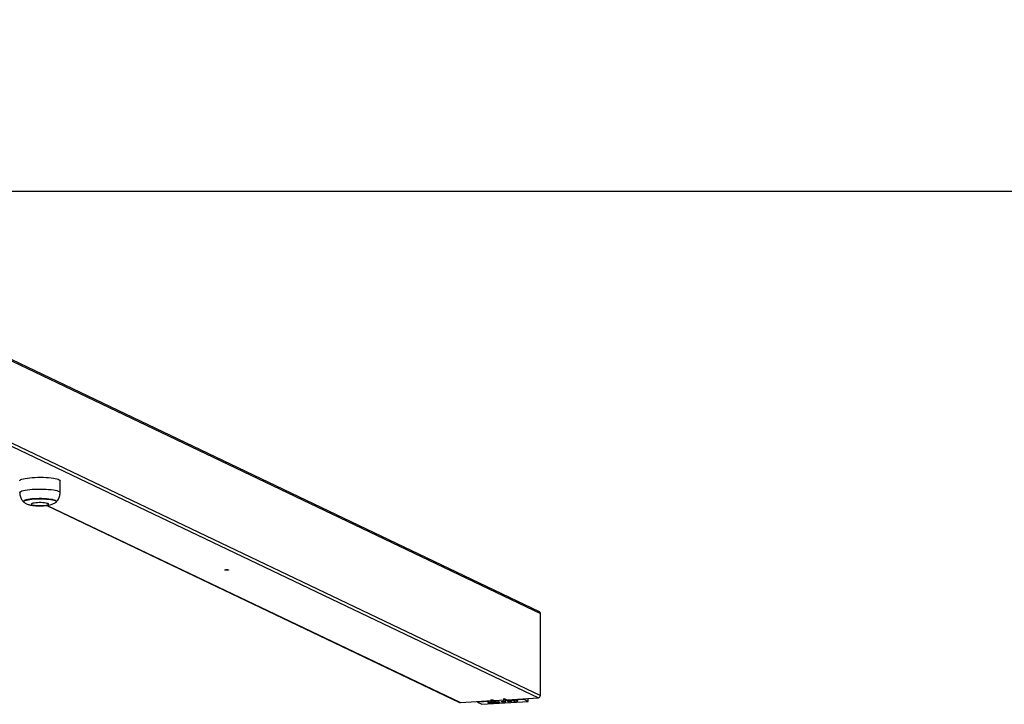
# Model space of a CAD drawing. Units: millimetres. Extents: x -4534 to 4839, y -3372 to 3230.
# Drawn here: x 793 to 1694, y 42 to 668 of the extents above; entities that cross this region are included whole.
import ezdxf

# ---------------------------------------------------------------- set-up
doc = ezdxf.new("R2010")
doc.units = ezdxf.units.MM
doc.layers.add('Opvangzone', color=7, linetype='Continuous', true_color=0x00a19a)
doc.layers.add('Toestel 2D', color=7, linetype='Continuous', lineweight=20)

# ---------------------------------------------------------------- blocks, each defined once
blk = doc.blocks.new('BG-00306-GM')
at = {"layer": 'Opvangzone', "linetype": 'Continuous', "lineweight": 25}
blk.add_line((462.17, 510.96), (3782.23, 510.96), dxfattribs=at)
at = {"layer": 'Toestel 2D', "linetype": 'Continuous', "lineweight": 25}
for p, q in [((1268.38, 126.31), (133.06, 667.97)), ((133.11, 666.75), (1269.4, 124.63)), ((131.16, 589.85), (1267.52, 47.69)), ((132.62, 592.13), (1269.4, 49.78)), ((829.63, 235.39), (829.63, 246.14)), ((796.14, 226.84), (796.38, 226.57)), ((817.43, 223.6), (1195.25, 43.35)), ((817.82, 223.66), (1196.11, 43.18)), ((1269.4, 49.78), (1269.4, 124.63)), ((1223.9, 45.66), (1223.9, 45.67)), ((1225.2, 45.04), (1223.9, 45.66)), ((1223.96, 45.68), (1225.65, 45.79)), ((1225.2, 45.04), (1225.2, 45.76)), ((1225.21, 45.03), (1225.21, 45.76)), ((1225.78, 45.78), (1227.12, 45.14)), ((1227.12, 45.14), (1236.51, 45.73)), ((1227.12, 45.14), (1228.11, 44.67)), ((1235.18, 46.37), (1235.18, 46.38)), ((1235.18, 46.37), (1236.51, 45.73)), ((1236.93, 46.5), (1235.24, 46.39)), ((1236.51, 45.73), (1236.51, 46.47)), ((1236.51, 45.73), (1237.51, 45.26)), ((1238.36, 45.87), (1237.06, 46.49)), ((1237.51, 45.26), (1237.51, 46.28)), ((1237.63, 45.25), (1253.89, 46.28)), ((1237.63, 45.25), (1237.63, 46.22)), ((1238.49, 45.86), (1267.52, 47.69)), ((1253.89, 46.28), (1253.89, 46.83)), ((1254.02, 46.27), (1254.02, 46.84)), ((1254.02, 46.27), (1258.09, 44.33)), ((1256.6, 47), (1258.09, 46.3)), ((1258.09, 44.33), (1258.09, 46.3)), ((1196.11, 43.18), (1225.14, 45.02)), ((1211.73, 44.17), (1211.73, 43.6)), ((1211.73, 43.6), (1215.8, 41.65)), ((1228.05, 44.65), (1211.79, 43.62)), ((1211.79, 43.62), (1211.79, 44.17)), ((1215.8, 41.65), (1258.09, 44.33)), ((1221.26, 43.31), (1221.26, 43.32)), ((1222.31, 42.81), (1221.26, 43.31)), ((1221.27, 43.32), (1221.66, 43.34)), ((1221.69, 43.34), (1222.75, 42.84)), ((1221.89, 43.35), (1221.89, 43.36)), ((1222.02, 43.29), (1221.89, 43.35)), ((1221.91, 43.36), (1222.07, 43.37)), ((1222.02, 43.29), (1222.02, 43.37)), ((1222.06, 43.28), (1222.06, 43.37)), ((1222.23, 43.29), (1222.06, 43.28)), ((1222.23, 43.29), (1222.23, 43.38)), ((1222.31, 42.81), (1222.31, 43.05)), ((1222.35, 42.81), (1222.35, 43.03)), ((1222.73, 42.83), (1222.35, 42.81)), ((1222.49, 43.07), (1222.36, 43.13)), ((1222.36, 43.13), (1222.36, 43.13)), ((1222.38, 43.13), (1222.54, 43.15)), ((1222.49, 43.07), (1222.49, 43.14)), ((1222.53, 43.06), (1222.53, 43.14)), ((1222.69, 43.07), (1222.53, 43.06)), ((1222.69, 43.07), (1222.69, 43.16)), ((1223.55, 42.89), (1222.69, 43.07)), ((1222.73, 42.83), (1222.73, 42.85)), ((1222.82, 43.25), (1222.82, 43.36)), ((1222.85, 43.22), (1222.85, 43.36)), ((1223.04, 43.11), (1223.04, 43.34)), ((1223.04, 43.11), (1224, 42.92)), ((1223.28, 43.18), (1223.28, 43.25)), ((1223.55, 42.89), (1223.55, 43.01)), ((1223.57, 42.88), (1223.57, 43.01)), ((1223.99, 42.91), (1223.57, 42.88)), ((1223.83, 43.31), (1223.83, 43.39)), ((1224.25, 43.1), (1223.83, 43.31)), ((1223.99, 42.91), (1223.99, 42.92)), ((1224.25, 43.34), (1224.7, 43.13)), ((1224.25, 43.1), (1224.25, 43.34)), ((1224.26, 43.5), (1224.4, 43.44)), ((1224.38, 43.43), (1224.38, 43.45)), ((1224.6, 43.45), (1224.46, 43.52)), ((1224.46, 43.52), (1224.46, 43.52)), ((1224.63, 43.45), (1224.64, 43.45)), ((1225.53, 43.17), (1225.08, 43.39)), ((1225.32, 43.1), (1225.17, 43.18)), ((1225.17, 43.18), (1225.17, 43.18)), ((1225.18, 43.06), (1225.32, 43)), ((1225.19, 43.18), (1225.53, 43.17)), ((1225.3, 42.99), (1225.3, 43.01)), ((1225.32, 43.1), (1225.32, 43.18)), ((1225.36, 43.1), (1225.36, 43.18)), ((1225.5, 43.1), (1225.36, 43.1)), ((1225.38, 43.07), (1225.38, 43.08)), ((1225.51, 43.01), (1225.38, 43.07)), ((1225.5, 43.1), (1225.5, 43.17)), ((1225.51, 43.01), (1225.51, 43.17)), ((1225.52, 43.41), (1225.95, 43.21)), ((1225.53, 43.17), (1225.53, 43.41)), ((1225.55, 43.01), (1225.55, 43.4)), ((1225.97, 43.08), (1225.97, 43.19)), ((1226.42, 43.06), (1225.97, 43.08)), ((1226.02, 43.15), (1226.28, 43.15)), ((1226.1, 43.5), (1226.1, 43.54)), ((1226.13, 43.5), (1226.13, 43.57)), ((1226.13, 43.5), (1226.52, 43.52)), ((1226.31, 43.14), (1226.46, 43.07)), ((1226.42, 43.06), (1226.42, 43.09)), ((1226.66, 43.57), (1226.51, 43.65)), ((1226.52, 43.52), (1226.52, 43.64)), ((1226.54, 43.53), (1226.54, 43.63)), ((1226.85, 43.59), (1226.71, 43.66)), ((1226.71, 43.66), (1226.71, 43.66)), ((1226.73, 43.2), (1226.73, 43.2)), ((1226.74, 43.21), (1227.13, 43.23)), ((1226.85, 43.59), (1226.85, 43.66)), ((1226.96, 43.42), (1226.96, 43.43)), ((1227.09, 43.36), (1226.96, 43.42)), ((1226.98, 43.43), (1227.07, 43.44)), ((1227.03, 43.58), (1227.03, 43.66)), ((1227.05, 43.15), (1227.05, 43.23)), ((1227.09, 43.36), (1227.09, 43.44)), ((1227.13, 43.36), (1227.13, 43.44)), ((1227.23, 43.36), (1227.13, 43.36)), ((1227.18, 43.55), (1227.18, 43.65)), ((1227.25, 43.51), (1227.18, 43.55)), ((1227.23, 43.36), (1227.23, 43.46)), ((1227.25, 43.51), (1227.25, 43.65)), ((1227.28, 43.49), (1227.28, 43.65)), ((1227.42, 43.21), (1227.56, 43.14)), ((1227.54, 43.14), (1227.54, 43.15)), ((1227.61, 43.58), (1227.68, 43.54)), ((1227.61, 43.22), (1227.61, 43.23)), ((1227.75, 43.15), (1227.61, 43.22)), ((1227.64, 43.33), (1227.64, 43.56)), ((1227.72, 43.29), (1227.64, 43.33)), ((1227.66, 43.43), (1227.66, 43.55)), ((1227.72, 43.29), (1227.72, 43.42)), ((1227.73, 43.28), (1227.73, 43.42)), ((1227.75, 43.15), (1227.75, 43.42)), ((1227.81, 43.15), (1227.81, 43.41)), ((1228.05, 44.65), (1228.05, 44.7)), ((1228.06, 43.6), (1228.06, 43.68)), ((1228.06, 43.6), (1228.57, 43.35)), ((1228.08, 43.35), (1228.16, 43.31)), ((1228.12, 43.21), (1228.12, 43.33)), ((1228.59, 43.7), (1228.44, 43.77)), ((1228.46, 43.76), (1228.46, 43.65)), ((1229.02, 43.37), (1228.48, 43.63)), ((1228.57, 43.35), (1228.57, 43.59)), ((1228.58, 43.69), (1228.58, 43.7)), ((1228.78, 43.71), (1228.64, 43.78)), ((1228.64, 43.78), (1228.64, 43.78)), ((1228.94, 43.27), (1228.94, 43.41)), ((1229.13, 43.67), (1229.13, 43.78)), ((1229.66, 43.42), (1229.13, 43.67)), ((1229.5, 43.26), (1229.36, 43.33)), ((1229.47, 43.26), (1229.47, 43.27)), ((1229.54, 43.7), (1230.07, 43.45)), ((1229.55, 43.34), (1229.55, 43.35)), ((1229.7, 43.27), (1229.55, 43.34)), ((1229.66, 43.42), (1229.66, 43.64)), ((1229.68, 43.4), (1229.68, 43.64)), ((1229.7, 43.27), (1229.7, 43.63)), ((1229.73, 43.27), (1229.73, 43.61)), ((1229.96, 43.72), (1229.96, 43.8)), ((1229.96, 43.72), (1230.47, 43.47)), ((1230.49, 43.82), (1230.35, 43.89)), ((1230.36, 43.88), (1230.36, 43.77)), ((1230.92, 43.49), (1230.38, 43.75)), ((1230.47, 43.47), (1230.47, 43.71)), ((1230.48, 43.82), (1230.48, 43.82)), ((1230.69, 43.83), (1230.54, 43.9)), ((1230.54, 43.9), (1230.54, 43.9)), ((1230.85, 43.39), (1230.85, 43.53)), ((1231.03, 43.79), (1231.03, 43.9)), ((1231.57, 43.54), (1231.03, 43.79)), ((1231.4, 43.38), (1231.26, 43.45)), ((1231.38, 43.38), (1231.38, 43.39)), ((1231.45, 43.82), (1231.97, 43.57)), ((1231.45, 43.46), (1231.45, 43.47)), ((1231.6, 43.39), (1231.45, 43.46)), ((1231.57, 43.54), (1231.57, 43.76)), ((1231.58, 43.52), (1231.58, 43.76)), ((1231.6, 43.39), (1231.6, 43.75)), ((1231.64, 43.39), (1231.64, 43.73)), ((1233.53, 44.01), (1233.79, 44.11)), ((1233.74, 43.91), (1233.53, 44.01)), ((1233.74, 43.91), (1233.74, 44.09)), ((1233.77, 43.91), (1233.77, 44.1)), ((1234, 44), (1233.77, 43.91)), ((1233.79, 44.11), (1234.18, 44.14)), ((1234, 44), (1234, 44.12)), ((1234.83, 43.6), (1234, 44)), ((1234.21, 44.13), (1235.27, 43.63)), ((1234.83, 43.6), (1234.83, 43.84)), ((1234.87, 43.6), (1234.87, 43.82)), ((1235.25, 43.62), (1234.87, 43.6)), ((1235.1, 44.19), (1235.52, 44.22)), ((1237.38, 43.76), (1235.1, 44.19)), ((1235.1, 44.19), (1235.1, 44.19)), ((1235.25, 43.62), (1235.25, 43.64)), ((1236.15, 43.68), (1235.33, 44.08)), ((1235.33, 44.08), (1235.33, 44.08)), ((1235.37, 44.08), (1236.06, 43.95)), ((1235.55, 44.22), (1237.83, 43.79)), ((1236.06, 43.95), (1236.56, 43.71)), ((1236.15, 43.68), (1236.15, 43.91)), ((1236.19, 43.68), (1236.19, 43.89)), ((1236.54, 43.7), (1236.19, 43.68)), ((1236.87, 44.02), (1236.36, 44.27)), ((1236.36, 44.27), (1236.36, 44.27)), ((1236.38, 44.27), (1236.73, 44.3)), ((1236.54, 43.7), (1236.54, 43.72)), ((1236.77, 44.29), (1237.6, 43.9)), ((1236.87, 44.02), (1236.87, 44.25)), ((1237.56, 43.9), (1236.87, 44.02)), ((1237.38, 43.76), (1237.38, 43.88)), ((1237.4, 43.76), (1237.4, 43.87)), ((1237.82, 43.78), (1237.4, 43.76)), ((1237.56, 43.9), (1237.56, 43.92)), ((1237.59, 43.89), (1237.59, 43.9)), ((1237.82, 43.78), (1237.82, 43.79)), ((1239.25, 44.37), (1239.5, 44.47)), ((1239.45, 44.27), (1239.25, 44.37)), ((1239.45, 44.27), (1239.45, 44.45)), ((1239.49, 44.27), (1239.49, 44.47)), ((1239.71, 44.36), (1239.49, 44.27)), ((1239.5, 44.47), (1239.89, 44.5)), ((1239.71, 44.36), (1239.71, 44.49)), ((1240.55, 43.96), (1239.71, 44.36)), ((1239.92, 44.49), (1240.98, 43.99)), ((1240.55, 43.96), (1240.55, 44.2)), ((1240.58, 43.96), (1240.58, 44.18)), ((1240.96, 43.98), (1240.58, 43.96)), ((1240.96, 43.98), (1240.96, 44)), ((1241.45, 44.18), (1241.2, 44.58)), ((1241.22, 44.58), (1241.63, 44.61)), ((1241.45, 44.18), (1241.45, 44.59)), ((1241.6, 44.11), (1241.45, 44.18)), ((1241.6, 44.11), (1241.6, 44.6)), ((1241.63, 44.11), (1241.63, 44.61)), ((1242.24, 44.15), (1241.63, 44.11)), ((1241.64, 44.6), (1241.92, 44.21)), ((1241.92, 44.21), (1242.08, 44.22)), ((1242.6, 44.09), (1242.08, 44.34)), ((1242.08, 44.34), (1242.08, 44.34)), ((1242.1, 44.35), (1242.45, 44.37)), ((1242.12, 44.21), (1242.25, 44.15)), ((1242.24, 44.15), (1242.24, 44.16)), ((1242.49, 44.37), (1242.71, 44.26)), ((1242.6, 44.09), (1242.6, 44.32)), ((1242.63, 44.09), (1242.63, 44.3)), ((1243, 44.11), (1242.63, 44.09)), ((1242.71, 44.26), (1242.91, 44.27)), ((1242.87, 44.19), (1242.87, 44.27)), ((1243.06, 44.2), (1242.87, 44.19)), ((1242.87, 44.19), (1243.01, 44.12)), ((1242.94, 44.27), (1243.08, 44.2)), ((1243, 44.11), (1243, 44.13)), ((1243.06, 44.2), (1243.06, 44.21)), ((1244.11, 44.76), (1244.53, 44.79)), ((1245.84, 44.29), (1244.11, 44.76)), ((1244.11, 44.76), (1244.11, 44.76)), ((1244.55, 44.79), (1246.27, 44.33)), ((1245.46, 44.85), (1245.85, 44.87)), ((1245.66, 44.55), (1245.46, 44.85)), ((1245.66, 44.55), (1245.66, 44.86)), ((1246.17, 44.41), (1245.66, 44.55)), ((1245.84, 44.29), (1245.84, 44.44)), ((1245.86, 44.29), (1245.86, 44.44)), ((1246.27, 44.32), (1245.86, 44.29)), ((1245.88, 44.87), (1246.21, 44.41)), ((1246.17, 44.41), (1246.17, 44.46)), ((1246.2, 44.41), (1246.2, 44.43)), ((1246.27, 44.32), (1246.27, 44.33)), ((1246.83, 44.85), (1247.08, 44.95)), ((1247.03, 44.75), (1246.83, 44.85)), ((1247.03, 44.75), (1247.03, 44.93)), ((1247.07, 44.75), (1247.07, 44.95)), ((1247.29, 44.84), (1247.07, 44.75)), ((1247.08, 44.95), (1247.47, 44.98)), ((1247.29, 44.84), (1247.29, 44.96)), ((1248.13, 44.44), (1247.29, 44.84)), ((1247.5, 44.97), (1248.56, 44.47)), ((1248.13, 44.44), (1248.13, 44.68)), ((1248.16, 44.44), (1248.16, 44.66)), ((1248.54, 44.46), (1248.16, 44.44)), ((1248.54, 44.46), (1248.54, 44.48))]:
    blk.add_line(p, q, dxfattribs=at)
at = {"layer": 'Toestel 2D', "linetype": 'Continuous', "lineweight": 25, "flags": 128}
for points in [[(792.63, 246.14), (792.67, 246.35), (793.01, 246.79), (793.71, 247.22), (794.74, 247.64), (796.1, 248.02), (797.75, 248.36), (799.65, 248.66), (801.78, 248.92), (804.1, 249.12), (806.55, 249.26), (809.09, 249.34), (811.66, 249.36), (814.23, 249.31), (816.74, 249.21), (819.14, 249.04), (821.38, 248.82), (823.43, 248.54), (825.23, 248.22), (826.76, 247.86), (827.99, 247.47), (828.88, 247.05), (829.43, 246.61), (829.63, 246.16), (829.63, 246.14)], [(792.63, 235.39), (792.67, 235.59), (793.01, 236.04), (793.71, 236.47), (794.74, 236.88), (796.1, 237.26), (797.75, 237.61), (799.65, 237.91), (801.78, 238.16), (804.1, 238.36), (806.55, 238.5), (809.09, 238.58), (811.66, 238.6), (814.23, 238.56), (816.74, 238.45), (819.14, 238.28), (821.38, 238.06), (823.43, 237.79), (825.23, 237.47), (826.76, 237.11), (827.99, 236.71), (828.88, 236.29), (829.43, 235.86), (829.63, 235.41), (829.63, 235.39)], [(795.93, 227.26), (796.09, 227.64), (796.6, 228.03), (797.46, 228.41), (798.63, 228.76), (800.1, 229.07), (801.82, 229.34), (803.77, 229.56), (805.88, 229.73), (808.12, 229.84), (810.43, 229.89), (812.76, 229.88), (815.04, 229.81), (817.24, 229.67), (819.29, 229.48), (821.16, 229.24), (822.78, 228.95), (824.14, 228.62), (825.18, 228.26), (825.9, 227.88), (826.28, 227.48), (826.33, 227.26)], [(825.87, 226.56), (825.92, 226.6), (826.25, 227), (826.24, 227.4), (825.86, 227.8), (825.15, 228.18), (824.1, 228.54), (822.75, 228.87), (821.13, 229.16), (819.27, 229.4), (817.22, 229.59), (815.03, 229.72), (812.75, 229.79), (810.43, 229.81), (808.13, 229.76), (805.9, 229.65), (803.79, 229.48), (801.85, 229.26), (800.13, 228.99), (798.66, 228.67), (797.49, 228.33), (796.64, 227.95), (796.13, 227.56), (795.97, 227.16), (796.17, 226.75), (796.39, 226.56)], [(796.92, 226.2), (796.86, 226.23), (796.32, 226.62), (796.13, 227.02), (796.29, 227.42), (796.79, 227.81), (797.64, 228.18), (798.8, 228.52), (800.24, 228.83), (801.95, 229.1), (803.86, 229.32), (805.95, 229.48), (808.16, 229.59), (810.44, 229.64), (812.74, 229.63), (814.99, 229.56), (817.16, 229.42), (819.19, 229.24), (821.02, 229), (822.63, 228.71), (823.96, 228.39), (825, 228.03), (825.71, 227.65), (826.08, 227.26), (826.09, 226.86), (825.89, 226.57)], [(816.79, 225.73), (815.47, 225.92), (813.94, 226.06), (812.29, 226.13), (810.58, 226.14), (808.9, 226.09), (807.32, 225.98), (805.92, 225.81), (804.76, 225.59), (803.9, 225.33), (803.38, 225.05), (803.22, 224.75), (803.44, 224.46), (804.01, 224.18), (804.91, 223.93), (806.11, 223.71), (807.54, 223.55), (809.13, 223.45), (810.83, 223.4), (812.53, 223.42), (814.17, 223.51), (815.67, 223.65), (816.96, 223.85), (817.97, 224.08), (818.66, 224.36), (819, 224.65), (818.98, 224.94), (818.58, 225.23), (817.84, 225.5), (816.79, 225.73)], [(980.5, 164.45), (980.39, 164.57), (980.55, 164.68), (980.96, 164.78), (981.54, 164.84), (982.22, 164.86), (982.88, 164.83), (983.43, 164.76), (983.78, 164.66), (983.89, 164.54), (983.73, 164.43), (983.32, 164.33), (982.74, 164.27), (982.06, 164.25), (981.4, 164.28), (980.85, 164.35), (980.5, 164.45)], [(1223.9, 45.66), (1223.9, 45.66), (1223.9, 45.67), (1223.9, 45.67), (1223.91, 45.67), (1223.92, 45.67), (1223.93, 45.68), (1223.95, 45.68), (1223.96, 45.68)], [(1235.24, 46.39), (1235.22, 46.39), (1235.21, 46.39), (1235.19, 46.39), (1235.18, 46.38), (1235.18, 46.38), (1235.17, 46.38), (1235.17, 46.37), (1235.18, 46.37)], [(1211.79, 43.62), (1211.77, 43.62), (1211.76, 43.61), (1211.75, 43.61), (1211.74, 43.61), (1211.73, 43.61), (1211.73, 43.6), (1211.73, 43.6), (1211.73, 43.6)], [(1225.2, 45.04), (1225.21, 45.04), (1225.21, 45.03), (1225.21, 45.03), (1225.2, 45.03), (1225.19, 45.02), (1225.18, 45.02), (1225.16, 45.02), (1225.14, 45.02)], [(1228.11, 44.67), (1228.11, 44.66), (1228.11, 44.66), (1228.11, 44.66), (1228.11, 44.65), (1228.1, 44.65), (1228.08, 44.65), (1228.07, 44.65), (1228.05, 44.65)]]:
    blk.add_lwpolyline(points, dxfattribs=at)
at = {"layer": 'Toestel 2D', "linetype": 'Continuous', "lineweight": 25}
for centre, radius, start, end in [((1267.57, 124.67), 1.84, 358.7198, 63.52723), ((1225.69, 45.44), 0.352, 74.83327, 95.90806), ((1236.97, 46.15), 0.352, 74.83327, 95.90806), ((1237.6, 45.6), 0.352, 254.83327, 275.90806), ((1238.45, 46.21), 0.352, 254.83327, 275.90806), ((1253.93, 45.93), 0.352, 74.83327, 95.90806), ((1267.33, 49.76), 2.08, 275.42486, 0.60596), ((1195.99, 44.91), 1.74, 244.57034, 273.79804)]:
    blk.add_arc(centre, radius, start, end, dxfattribs=at)
for points, knots in [([(792.67, 235.39), (792.67, 235.01), (792.65, 234), (792.96, 232.4), (793.53, 230.65), (794.34, 229.09), (795.17, 227.86), (795.78, 227.22), (796, 226.98)], [0, 0, 0, 0, 0.120985, 0.32661, 0.523223, 0.712038, 0.893854, 1, 1, 1, 1]), ([(826.32, 227.06), (826.56, 227.31), (827.21, 228), (828.06, 229.31), (828.86, 230.97), (829.38, 232.74), (829.63, 234.24), (829.6, 235.12), (829.59, 235.39)], [0, 0, 0, 0, 0.112758, 0.310052, 0.509679, 0.710794, 0.912788, 1, 1, 1, 1]), ([(796.44, 226.53), (796.84, 226.26), (797.65, 225.71), (798.95, 225.08), (800.31, 224.55), (801.84, 224.12), (803.56, 223.76), (805.46, 223.5), (807.44, 223.33), (809.45, 223.23), (811.48, 223.21), (813.49, 223.26), (815.47, 223.37), (817.45, 223.58), (819.46, 223.9), (821.27, 224.33), (822.93, 224.91), (824.35, 225.56), (825.25, 226.15), (825.7, 226.44)], [0, 0, 0, 0, 0.045659, 0.092467, 0.140595, 0.193686, 0.259853, 0.327823, 0.388937, 0.452337, 0.513168, 0.573546, 0.63476, 0.698654, 0.769167, 0.846087, 0.897992, 0.949791, 1, 1, 1, 1]), ([(825.8, 226.49), (825.81, 226.5), (825.9, 226.57), (825.97, 226.66), (826.03, 226.74)], [0, 0, 0, 0, 0.107256, 1, 1, 1, 1]), ([(1221.26, 43.31), (1221.26, 43.31), (1221.25, 43.32), (1221.25, 43.32), (1221.26, 43.32), (1221.27, 43.32), (1221.27, 43.32)], [0, 0, 0, 0, 0.280144, 0.559098, 0.779474, 1, 1, 1, 1]), ([(1221.66, 43.34), (1221.66, 43.34), (1221.67, 43.34), (1221.68, 43.34), (1221.69, 43.34), (1221.69, 43.34), (1221.69, 43.34)], [0, 0, 0, 0, 0.301436, 0.557504, 0.7649, 1, 1, 1, 1]), ([(1221.89, 43.35), (1221.89, 43.35), (1221.88, 43.36), (1221.89, 43.36), (1221.89, 43.36), (1221.9, 43.36), (1221.91, 43.36)], [0, 0, 0, 0, 0.280371, 0.55891, 0.779274, 1, 1, 1, 1]), ([(1222.06, 43.28), (1222.06, 43.28), (1222.05, 43.28), (1222.04, 43.28), (1222.03, 43.29), (1222.03, 43.29), (1222.02, 43.29)], [0, 0, 0, 0, 0.2800088, 0.5596452, 0.7786697, 1, 1, 1, 1]), ([(1222.07, 43.37), (1222.2, 43.38), (1222.43, 43.39), (1222.66, 43.38), (1222.76, 43.37)], [0, 0, 0, 0, 0.559821, 1, 1, 1, 1]), ([(1222.82, 43.25), (1222.79, 43.26), (1222.73, 43.28), (1222.56, 43.3), (1222.38, 43.3), (1222.28, 43.3), (1222.23, 43.29)], [0, 0, 0, 0, 0.279704, 0.559349, 0.779383, 1, 1, 1, 1]), ([(1222.35, 42.81), (1222.35, 42.81), (1222.34, 42.81), (1222.33, 42.81), (1222.32, 42.81), (1222.31, 42.81), (1222.31, 42.81)], [0, 0, 0, 0, 0.280332, 0.559558, 0.779194, 1, 1, 1, 1]), ([(1222.36, 43.13), (1222.36, 43.13), (1222.35, 43.13), (1222.36, 43.13), (1222.37, 43.13), (1222.37, 43.13), (1222.38, 43.13)], [0, 0, 0, 0, 0.28029, 0.559032, 0.7791, 1, 1, 1, 1]), ([(1222.53, 43.06), (1222.53, 43.06), (1222.52, 43.06), (1222.5, 43.06), (1222.49, 43.06), (1222.49, 43.06), (1222.49, 43.07)], [0, 0, 0, 0, 0.28029, 0.559032, 0.7791, 1, 1, 1, 1]), ([(1222.54, 43.15), (1222.6, 43.15), (1222.73, 43.16), (1222.83, 43.19), (1222.86, 43.22), (1222.83, 43.24), (1222.82, 43.25)], [0, 0, 0, 0, 0.279378, 0.558706, 0.779363, 1, 1, 1, 1]), ([(1222.75, 42.84), (1222.75, 42.84), (1222.75, 42.84), (1222.75, 42.83), (1222.74, 42.83), (1222.73, 42.83), (1222.73, 42.83)], [0, 0, 0, 0, 0.280321, 0.558857, 0.779254, 1, 1, 1, 1]), ([(1222.76, 43.37), (1222.88, 43.36), (1223.1, 43.34), (1223.2, 43.3), (1223.24, 43.28)], [0, 0, 0, 0, 0.558381, 1, 1, 1, 1]), ([(1223.28, 43.18), (1223.25, 43.17), (1223.2, 43.14), (1223.09, 43.12), (1223.04, 43.11)], [0, 0, 0, 0, 0.55961, 1, 1, 1, 1]), ([(1223.24, 43.28), (1223.27, 43.26), (1223.33, 43.23), (1223.29, 43.2), (1223.28, 43.18)], [0, 0, 0, 0, 0.559794, 1, 1, 1, 1]), ([(1223.57, 42.88), (1223.57, 42.88), (1223.56, 42.88), (1223.55, 42.88), (1223.55, 42.89), (1223.55, 42.89)], [0, 0, 0, 0, 0.288889, 0.549553, 1, 1, 1, 1]), ([(1223.83, 43.31), (1223.79, 43.33), (1223.72, 43.37), (1223.77, 43.43), (1223.96, 43.48), (1224.14, 43.5), (1224.22, 43.51)], [0, 0, 0, 0, 0.280497, 0.559767, 0.779577, 1, 1, 1, 1]), ([(1224, 42.92), (1224, 42.92), (1224.01, 42.92), (1224.01, 42.92), (1224.02, 42.91), (1224.01, 42.91), (1224, 42.91), (1223.99, 42.91), (1223.99, 42.91)], [0, 0, 0, 0, 0.278162, 0.391238, 0.500101, 0.623834, 0.751286, 1, 1, 1, 1]), ([(1224.38, 43.43), (1224.33, 43.43), (1224.24, 43.41), (1224.19, 43.38), (1224.23, 43.35), (1224.25, 43.34)], [0, 0, 0, 0, 0.280005, 0.559691, 1, 1, 1, 1]), ([(1224.22, 43.51), (1224.23, 43.51), (1224.24, 43.51), (1224.25, 43.51), (1224.26, 43.51), (1224.26, 43.5), (1224.26, 43.5)], [0, 0, 0, 0, 0.280565, 0.558287, 0.778929, 1, 1, 1, 1]), ([(1225.3, 42.99), (1225.17, 42.99), (1224.92, 42.98), (1224.58, 43.01), (1224.37, 43.05), (1224.29, 43.09), (1224.25, 43.1)], [0, 0, 0, 0, 0.280208, 0.558597, 0.778965, 1, 1, 1, 1]), ([(1224.4, 43.44), (1224.4, 43.44), (1224.4, 43.44), (1224.39, 43.43), (1224.38, 43.43), (1224.38, 43.43)], [0, 0, 0, 0, 0.288245, 0.550491, 1, 1, 1, 1]), ([(1224.46, 43.52), (1224.45, 43.52), (1224.45, 43.52), (1224.45, 43.52), (1224.46, 43.52), (1224.47, 43.52), (1224.47, 43.52)], [0, 0, 0, 0, 0.280601, 0.559261, 0.778375, 1, 1, 1, 1]), ([(1224.47, 43.52), (1224.6, 43.53), (1224.86, 43.53), (1225.19, 43.5), (1225.41, 43.46), (1225.48, 43.43), (1225.52, 43.41)], [0, 0, 0, 0, 0.279918, 0.558622, 0.779055, 1, 1, 1, 1]), ([(1224.64, 43.45), (1224.63, 43.45), (1224.62, 43.44), (1224.61, 43.45), (1224.6, 43.45), (1224.6, 43.45), (1224.6, 43.45)], [0, 0, 0, 0, 0.28021, 0.559281, 0.779449, 1, 1, 1, 1]), ([(1225.08, 43.39), (1225.06, 43.4), (1225.02, 43.41), (1224.91, 43.44), (1224.77, 43.45), (1224.68, 43.45), (1224.63, 43.45)], [0, 0, 0, 0, 0.280552, 0.560101, 0.779853, 1, 1, 1, 1]), ([(1224.7, 43.13), (1224.72, 43.12), (1224.76, 43.1), (1224.87, 43.08), (1225.01, 43.07), (1225.1, 43.07), (1225.14, 43.07)], [0, 0, 0, 0, 0.280668, 0.560324, 0.779974, 1, 1, 1, 1]), ([(1225.14, 43.07), (1225.15, 43.07), (1225.16, 43.07), (1225.17, 43.07), (1225.18, 43.06), (1225.18, 43.06)], [0, 0, 0, 0, 0.294802, 0.561995, 1, 1, 1, 1]), ([(1225.17, 43.18), (1225.16, 43.18), (1225.16, 43.18), (1225.16, 43.18), (1225.17, 43.18), (1225.17, 43.18), (1225.18, 43.18), (1225.19, 43.18)], [0, 0, 0, 0, 0.248934, 0.500489, 0.624533, 0.750742, 1, 1, 1, 1]), ([(1225.32, 43), (1225.32, 43), (1225.32, 43), (1225.32, 42.99), (1225.31, 42.99), (1225.3, 42.99), (1225.3, 42.99)], [0, 0, 0, 0, 0.280572, 0.558393, 0.778915, 1, 1, 1, 1]), ([(1225.36, 43.1), (1225.35, 43.1), (1225.34, 43.1), (1225.33, 43.1), (1225.32, 43.1), (1225.32, 43.1)], [0, 0, 0, 0, 0.292173, 0.560122, 1, 1, 1, 1]), ([(1225.38, 43.07), (1225.38, 43.08), (1225.38, 43.08), (1225.38, 43.08), (1225.39, 43.08), (1225.4, 43.08)], [0, 0, 0, 0, 0.2807494, 0.5590614, 1, 1, 1, 1]), ([(1225.4, 43.08), (1225.42, 43.08), (1225.46, 43.09), (1225.49, 43.09), (1225.5, 43.1)], [0, 0, 0, 0, 0.56058, 1, 1, 1, 1]), ([(1225.55, 43.01), (1225.55, 43.01), (1225.54, 43.01), (1225.52, 43.01), (1225.52, 43.01), (1225.51, 43.01), (1225.51, 43.01)], [0, 0, 0, 0, 0.280525, 0.558936, 0.778363, 1, 1, 1, 1]), ([(1225.97, 43.08), (1225.92, 43.06), (1225.81, 43.03), (1225.63, 43.02), (1225.55, 43.01)], [0, 0, 0, 0, 0.559651, 1, 1, 1, 1]), ([(1225.95, 43.21), (1225.97, 43.2), (1226, 43.18), (1226.02, 43.16), (1226.02, 43.15)], [0, 0, 0, 0, 0.559888, 1, 1, 1, 1]), ([(1226.15, 43.58), (1226.13, 43.57), (1226.08, 43.54), (1226.1, 43.51), (1226.1, 43.5)], [0, 0, 0, 0, 0.5593852, 1, 1, 1, 1]), ([(1226.1, 43.5), (1226.11, 43.5), (1226.11, 43.5), (1226.12, 43.5), (1226.12, 43.5), (1226.13, 43.5), (1226.13, 43.5)], [0, 0, 0, 0, 0.297746, 0.551904, 0.762889, 1, 1, 1, 1]), ([(1226.49, 43.65), (1226.41, 43.64), (1226.26, 43.62), (1226.19, 43.59), (1226.15, 43.58)], [0, 0, 0, 0, 0.559116, 1, 1, 1, 1]), ([(1226.28, 43.15), (1226.28, 43.15), (1226.3, 43.15), (1226.3, 43.15), (1226.31, 43.14)], [0, 0, 0, 0, 0.559863, 1, 1, 1, 1]), ([(1226.46, 43.07), (1226.47, 43.07), (1226.47, 43.07), (1226.47, 43.07), (1226.46, 43.06), (1226.45, 43.06), (1226.44, 43.06), (1226.43, 43.06), (1226.42, 43.06)], [0, 0, 0, 0, 0.248828, 0.375864, 0.437663, 0.498571, 0.753335, 1, 1, 1, 1]), ([(1226.51, 43.65), (1226.51, 43.65), (1226.51, 43.65), (1226.5, 43.65), (1226.49, 43.65), (1226.49, 43.65), (1226.49, 43.65)], [0, 0, 0, 0, 0.301, 0.558263, 0.765736, 1, 1, 1, 1]), ([(1226.52, 43.52), (1226.53, 43.53), (1226.53, 43.53), (1226.54, 43.53), (1226.54, 43.53), (1226.54, 43.53)], [0, 0, 0, 0, 0.287936, 0.553437, 1, 1, 1, 1]), ([(1226.54, 43.53), (1226.55, 43.54), (1226.57, 43.56), (1226.64, 43.57), (1226.66, 43.57)], [0, 0, 0, 0, 0.56022, 1, 1, 1, 1]), ([(1226.71, 43.66), (1226.7, 43.66), (1226.7, 43.66), (1226.7, 43.66), (1226.71, 43.66), (1226.73, 43.66), (1226.74, 43.67)], [0, 0, 0, 0, 0.188277, 0.375252, 0.561105, 1, 1, 1, 1]), ([(1226.73, 43.2), (1226.73, 43.2), (1226.73, 43.2), (1226.73, 43.2), (1226.74, 43.21), (1226.74, 43.21), (1226.74, 43.21)], [0, 0, 0, 0, 0.301436, 0.557504, 0.7649, 1, 1, 1, 1]), ([(1227.05, 43.15), (1226.98, 43.16), (1226.85, 43.17), (1226.77, 43.19), (1226.73, 43.2)], [0, 0, 0, 0, 0.559057, 1, 1, 1, 1]), ([(1226.74, 43.67), (1226.85, 43.67), (1227.06, 43.67), (1227.24, 43.65), (1227.32, 43.64)], [0, 0, 0, 0, 0.559598, 1, 1, 1, 1]), ([(1227.03, 43.58), (1227, 43.58), (1226.94, 43.59), (1226.88, 43.59), (1226.85, 43.59)], [0, 0, 0, 0, 0.560368, 1, 1, 1, 1]), ([(1226.96, 43.42), (1226.96, 43.42), (1226.95, 43.43), (1226.96, 43.43), (1226.97, 43.43), (1226.98, 43.43)], [0, 0, 0, 0, 0.280866, 0.558849, 1, 1, 1, 1]), ([(1227.18, 43.55), (1227.16, 43.56), (1227.12, 43.57), (1227.06, 43.58), (1227.03, 43.58)], [0, 0, 0, 0, 0.559289, 1, 1, 1, 1]), ([(1227.54, 43.14), (1227.45, 43.13), (1227.28, 43.13), (1227.12, 43.14), (1227.05, 43.15)], [0, 0, 0, 0, 0.559675, 1, 1, 1, 1]), ([(1227.07, 43.44), (1227.12, 43.44), (1227.21, 43.45), (1227.26, 43.47), (1227.28, 43.49), (1227.26, 43.51), (1227.25, 43.51)], [0, 0, 0, 0, 0.278746, 0.55874, 0.779391, 1, 1, 1, 1]), ([(1227.13, 43.36), (1227.12, 43.36), (1227.12, 43.36), (1227.1, 43.36), (1227.1, 43.36), (1227.09, 43.36)], [0, 0, 0, 0, 0.280742, 0.560529, 1, 1, 1, 1]), ([(1227.13, 43.23), (1227.14, 43.23), (1227.14, 43.23), (1227.16, 43.23), (1227.16, 43.23), (1227.17, 43.23), (1227.17, 43.23)], [0, 0, 0, 0, 0.303515, 0.558229, 0.76417, 1, 1, 1, 1]), ([(1227.17, 43.23), (1227.18, 43.23), (1227.21, 43.22), (1227.24, 43.22), (1227.25, 43.22)], [0, 0, 0, 0, 0.560209, 1, 1, 1, 1]), ([(1227.64, 43.33), (1227.62, 43.34), (1227.57, 43.35), (1227.46, 43.36), (1227.34, 43.37), (1227.27, 43.36), (1227.23, 43.36)], [0, 0, 0, 0, 0.279221, 0.559331, 0.779801, 1, 1, 1, 1]), ([(1227.25, 43.22), (1227.28, 43.22), (1227.32, 43.21), (1227.36, 43.21), (1227.38, 43.21)], [0, 0, 0, 0, 0.558882, 1, 1, 1, 1]), ([(1227.32, 43.64), (1227.39, 43.63), (1227.51, 43.61), (1227.58, 43.59), (1227.61, 43.58)], [0, 0, 0, 0, 0.5597381, 1, 1, 1, 1]), ([(1227.38, 43.21), (1227.39, 43.21), (1227.41, 43.21), (1227.42, 43.21), (1227.42, 43.21)], [0, 0, 0, 0, 0.562974, 1, 1, 1, 1]), ([(1227.56, 43.14), (1227.56, 43.14), (1227.57, 43.14), (1227.56, 43.14), (1227.55, 43.14), (1227.55, 43.14), (1227.54, 43.14)], [0, 0, 0, 0, 0.280293, 0.559284, 0.778929, 1, 1, 1, 1]), ([(1227.61, 43.22), (1227.61, 43.22), (1227.61, 43.22), (1227.61, 43.23), (1227.62, 43.23), (1227.63, 43.23)], [0, 0, 0, 0, 0.2962539, 0.5585459, 1, 1, 1, 1]), ([(1227.63, 43.23), (1227.65, 43.23), (1227.7, 43.24), (1227.72, 43.26), (1227.74, 43.28), (1227.73, 43.28), (1227.72, 43.29)], [0, 0, 0, 0, 0.278966, 0.559673, 0.780154, 1, 1, 1, 1]), ([(1227.68, 43.54), (1227.71, 43.52), (1227.76, 43.48), (1227.69, 43.45), (1227.66, 43.43)], [0, 0, 0, 0, 0.5586703, 1, 1, 1, 1]), ([(1227.66, 43.43), (1227.77, 43.42), (1227.95, 43.4), (1228.04, 43.36), (1228.08, 43.35)], [0, 0, 0, 0, 0.559473, 1, 1, 1, 1]), ([(1227.81, 43.15), (1227.8, 43.15), (1227.79, 43.15), (1227.77, 43.15), (1227.76, 43.15), (1227.76, 43.15), (1227.75, 43.15)], [0, 0, 0, 0, 0.280426, 0.559897, 0.779154, 1, 1, 1, 1]), ([(1228.12, 43.21), (1228.08, 43.2), (1228.01, 43.17), (1227.87, 43.16), (1227.81, 43.15)], [0, 0, 0, 0, 0.560496, 1, 1, 1, 1]), ([(1228.41, 43.77), (1228.32, 43.76), (1228.14, 43.74), (1228.03, 43.69), (1227.99, 43.64), (1228.04, 43.61), (1228.06, 43.6)], [0, 0, 0, 0, 0.278741, 0.5588902, 0.779507, 1, 1, 1, 1]), ([(1228.16, 43.31), (1228.18, 43.29), (1228.23, 43.26), (1228.15, 43.23), (1228.12, 43.21)], [0, 0, 0, 0, 0.558578, 1, 1, 1, 1]), ([(1228.44, 43.77), (1228.44, 43.77), (1228.44, 43.77), (1228.43, 43.77), (1228.42, 43.77), (1228.41, 43.77), (1228.41, 43.77)], [0, 0, 0, 0, 0.295073, 0.545966, 0.759854, 1, 1, 1, 1]), ([(1228.48, 43.63), (1228.47, 43.64), (1228.45, 43.65), (1228.48, 43.67), (1228.54, 43.69), (1228.58, 43.69)], [0, 0, 0, 0, 0.280944, 0.562148, 1, 1, 1, 1]), ([(1228.57, 43.35), (1228.61, 43.34), (1228.7, 43.3), (1228.87, 43.28), (1228.94, 43.27)], [0, 0, 0, 0, 0.559979, 1, 1, 1, 1]), ([(1228.58, 43.69), (1228.58, 43.7), (1228.59, 43.7), (1228.59, 43.7), (1228.59, 43.7), (1228.59, 43.7)], [0, 0, 0, 0, 0.288472, 0.5485898, 1, 1, 1, 1]), ([(1228.64, 43.78), (1228.64, 43.78), (1228.64, 43.78), (1228.64, 43.78), (1228.64, 43.79), (1228.65, 43.79), (1228.66, 43.79), (1228.67, 43.79)], [0, 0, 0, 0, 0.127335, 0.2491713, 0.3760518, 0.5022093, 1, 1, 1, 1]), ([(1228.67, 43.79), (1228.77, 43.79), (1228.98, 43.79), (1229.25, 43.77), (1229.44, 43.74), (1229.51, 43.71), (1229.54, 43.7)], [0, 0, 0, 0, 0.279401, 0.55934, 0.779593, 1, 1, 1, 1]), ([(1228.82, 43.71), (1228.81, 43.71), (1228.81, 43.71), (1228.79, 43.71), (1228.79, 43.71), (1228.78, 43.71)], [0, 0, 0, 0, 0.293732, 0.563787, 1, 1, 1, 1]), ([(1229.13, 43.67), (1229.11, 43.68), (1229.08, 43.69), (1228.98, 43.71), (1228.88, 43.71), (1228.82, 43.71)], [0, 0, 0, 0, 0.2809873, 0.5613144, 1, 1, 1, 1]), ([(1228.94, 43.27), (1229.04, 43.27), (1229.21, 43.25), (1229.39, 43.26), (1229.47, 43.26)], [0, 0, 0, 0, 0.559134, 1, 1, 1, 1]), ([(1229.32, 43.33), (1229.28, 43.34), (1229.21, 43.34), (1229.09, 43.35), (1229.04, 43.36), (1229.02, 43.37)], [0, 0, 0, 0, 0.281284, 0.561991, 1, 1, 1, 1]), ([(1229.36, 43.33), (1229.35, 43.33), (1229.35, 43.33), (1229.34, 43.33), (1229.33, 43.33), (1229.32, 43.33)], [0, 0, 0, 0, 0.288911, 0.556084, 1, 1, 1, 1]), ([(1229.47, 43.26), (1229.48, 43.26), (1229.48, 43.26), (1229.49, 43.26), (1229.5, 43.26), (1229.5, 43.26), (1229.5, 43.26), (1229.5, 43.26)], [0, 0, 0, 0, 0.250573, 0.498946, 0.626139, 0.751277, 1, 1, 1, 1]), ([(1229.55, 43.34), (1229.55, 43.34), (1229.55, 43.35), (1229.55, 43.35), (1229.56, 43.35), (1229.56, 43.35)], [0, 0, 0, 0, 0.289595, 0.556052, 1, 1, 1, 1]), ([(1229.56, 43.35), (1229.59, 43.35), (1229.64, 43.36), (1229.68, 43.39), (1229.67, 43.41), (1229.66, 43.42)], [0, 0, 0, 0, 0.280339, 0.561731, 1, 1, 1, 1]), ([(1229.73, 43.27), (1229.73, 43.27), (1229.72, 43.27), (1229.71, 43.27), (1229.7, 43.27), (1229.7, 43.27), (1229.7, 43.27)], [0, 0, 0, 0, 0.496996, 0.752929, 0.873628, 1, 1, 1, 1]), ([(1230.07, 43.45), (1230.1, 43.43), (1230.15, 43.39), (1230.09, 43.34), (1229.94, 43.3), (1229.8, 43.28), (1229.73, 43.27)], [0, 0, 0, 0, 0.279863, 0.559681, 0.779813, 1, 1, 1, 1]), ([(1230.32, 43.89), (1230.23, 43.88), (1230.04, 43.86), (1229.93, 43.81), (1229.9, 43.76), (1229.94, 43.73), (1229.96, 43.72)], [0, 0, 0, 0, 0.278741, 0.55889, 0.779507, 1, 1, 1, 1]), ([(1230.35, 43.89), (1230.35, 43.89), (1230.34, 43.89), (1230.33, 43.89), (1230.32, 43.89), (1230.32, 43.89), (1230.32, 43.89)], [0, 0, 0, 0, 0.295073, 0.545966, 0.759854, 1, 1, 1, 1]), ([(1230.36, 43.77), (1230.36, 43.77), (1230.36, 43.78), (1230.39, 43.79), (1230.45, 43.81), (1230.48, 43.82)], [0, 0, 0, 0, 0.03227, 0.410724, 1, 1, 1, 1]), ([(1230.47, 43.47), (1230.52, 43.46), (1230.6, 43.42), (1230.77, 43.4), (1230.85, 43.39)], [0, 0, 0, 0, 0.559979, 1, 1, 1, 1]), ([(1230.48, 43.82), (1230.49, 43.82), (1230.49, 43.82), (1230.5, 43.82), (1230.49, 43.82), (1230.49, 43.82)], [0, 0, 0, 0, 0.288472, 0.54859, 1, 1, 1, 1]), ([(1230.54, 43.9), (1230.54, 43.9), (1230.54, 43.9), (1230.54, 43.9), (1230.55, 43.91), (1230.56, 43.91), (1230.57, 43.91), (1230.58, 43.91)], [0, 0, 0, 0, 0.127335, 0.2491713, 0.3760518, 0.5022093, 1, 1, 1, 1]), ([(1230.58, 43.91), (1230.68, 43.91), (1230.89, 43.91), (1231.15, 43.89), (1231.35, 43.86), (1231.42, 43.83), (1231.45, 43.82)], [0, 0, 0, 0, 0.279401, 0.55934, 0.779593, 1, 1, 1, 1]), ([(1230.72, 43.83), (1230.72, 43.83), (1230.71, 43.83), (1230.7, 43.83), (1230.69, 43.83), (1230.69, 43.83)], [0, 0, 0, 0, 0.293732, 0.563787, 1, 1, 1, 1]), ([(1231.03, 43.79), (1231.02, 43.8), (1230.99, 43.81), (1230.88, 43.83), (1230.78, 43.83), (1230.72, 43.83)], [0, 0, 0, 0, 0.280987, 0.561314, 1, 1, 1, 1]), ([(1230.85, 43.39), (1230.94, 43.39), (1231.11, 43.37), (1231.3, 43.38), (1231.38, 43.38)], [0, 0, 0, 0, 0.559134, 1, 1, 1, 1]), ([(1231.22, 43.45), (1231.19, 43.46), (1231.11, 43.46), (1230.99, 43.47), (1230.95, 43.48), (1230.92, 43.49)], [0, 0, 0, 0, 0.281284, 0.561991, 1, 1, 1, 1]), ([(1231.26, 43.45), (1231.26, 43.45), (1231.25, 43.45), (1231.24, 43.45), (1231.23, 43.45), (1231.22, 43.45)], [0, 0, 0, 0, 0.288911, 0.556084, 1, 1, 1, 1]), ([(1231.38, 43.38), (1231.38, 43.38), (1231.39, 43.38), (1231.4, 43.38), (1231.4, 43.38), (1231.4, 43.38), (1231.4, 43.38), (1231.4, 43.38)], [0, 0, 0, 0, 0.250573, 0.498946, 0.626139, 0.751277, 1, 1, 1, 1]), ([(1231.45, 43.46), (1231.45, 43.46), (1231.45, 43.47), (1231.45, 43.47), (1231.46, 43.47), (1231.47, 43.47)], [0, 0, 0, 0, 0.289595, 0.556052, 1, 1, 1, 1]), ([(1231.47, 43.47), (1231.49, 43.48), (1231.55, 43.49), (1231.59, 43.51), (1231.57, 43.53), (1231.57, 43.54)], [0, 0, 0, 0, 0.2803386, 0.561731, 1, 1, 1, 1]), ([(1231.64, 43.39), (1231.63, 43.39), (1231.62, 43.39), (1231.61, 43.39), (1231.6, 43.39), (1231.6, 43.39), (1231.6, 43.39)], [0, 0, 0, 0, 0.496996, 0.752929, 0.873628, 1, 1, 1, 1]), ([(1231.97, 43.57), (1232, 43.55), (1232.06, 43.51), (1231.99, 43.46), (1231.85, 43.42), (1231.71, 43.4), (1231.64, 43.39)], [0, 0, 0, 0, 0.279863, 0.559681, 0.779813, 1, 1, 1, 1]), ([(1233.77, 43.91), (1233.77, 43.91), (1233.77, 43.91), (1233.76, 43.91), (1233.75, 43.91), (1233.75, 43.91), (1233.74, 43.91), (1233.74, 43.91), (1233.74, 43.91)], [0, 0, 0, 0, 0.2776377, 0.5002898, 0.5616951, 0.6243615, 0.7502072, 1, 1, 1, 1]), ([(1234.18, 44.14), (1234.18, 44.14), (1234.19, 44.14), (1234.2, 44.14), (1234.2, 44.13), (1234.21, 44.13), (1234.21, 44.13)], [0, 0, 0, 0, 0.301436, 0.557504, 0.7649, 1, 1, 1, 1]), ([(1234.87, 43.6), (1234.87, 43.6), (1234.86, 43.6), (1234.84, 43.6), (1234.84, 43.6), (1234.83, 43.6), (1234.83, 43.6)], [0, 0, 0, 0, 0.280221, 0.559057, 0.779356, 1, 1, 1, 1]), ([(1235.1, 44.19), (1235.09, 44.19), (1235.09, 44.19), (1235.08, 44.19), (1235.09, 44.19), (1235.09, 44.19), (1235.1, 44.19), (1235.1, 44.19)], [0, 0, 0, 0, 0.2493758, 0.4992226, 0.6237583, 0.7500693, 1, 1, 1, 1]), ([(1235.27, 43.63), (1235.27, 43.63), (1235.27, 43.63), (1235.27, 43.62), (1235.26, 43.62), (1235.25, 43.62), (1235.25, 43.62)], [0, 0, 0, 0, 0.2803212, 0.5588568, 0.7792542, 1, 1, 1, 1]), ([(1235.33, 44.08), (1235.33, 44.08), (1235.33, 44.08), (1235.33, 44.08), (1235.33, 44.08), (1235.33, 44.08), (1235.34, 44.08)], [0, 0, 0, 0, 0.295739, 0.563735, 0.773161, 1, 1, 1, 1]), ([(1235.34, 44.08), (1235.34, 44.08), (1235.35, 44.08), (1235.36, 44.08), (1235.36, 44.08), (1235.37, 44.08)], [0, 0, 0, 0, 0.287185, 0.553014, 1, 1, 1, 1]), ([(1235.52, 44.22), (1235.52, 44.22), (1235.53, 44.22), (1235.54, 44.22), (1235.54, 44.22), (1235.55, 44.22)], [0, 0, 0, 0, 0.2879, 0.555625, 1, 1, 1, 1]), ([(1236.19, 43.68), (1236.19, 43.68), (1236.18, 43.68), (1236.16, 43.68), (1236.16, 43.68), (1236.15, 43.68), (1236.15, 43.68)], [0, 0, 0, 0, 0.280221, 0.559057, 0.779356, 1, 1, 1, 1]), ([(1236.36, 44.27), (1236.36, 44.27), (1236.36, 44.27), (1236.36, 44.27), (1236.37, 44.27), (1236.37, 44.27), (1236.38, 44.27)], [0, 0, 0, 0, 0.280496, 0.559807, 0.778866, 1, 1, 1, 1]), ([(1236.56, 43.71), (1236.56, 43.71), (1236.56, 43.71), (1236.56, 43.71), (1236.55, 43.7), (1236.55, 43.7), (1236.54, 43.7)], [0, 0, 0, 0, 0.280348, 0.559833, 0.778797, 1, 1, 1, 1]), ([(1236.73, 44.3), (1236.74, 44.3), (1236.74, 44.3), (1236.76, 44.3), (1236.77, 44.3), (1236.77, 44.29), (1236.77, 44.29)], [0, 0, 0, 0, 0.280226, 0.55848, 0.779661, 1, 1, 1, 1]), ([(1237.4, 43.76), (1237.39, 43.76), (1237.39, 43.76), (1237.38, 43.76), (1237.38, 43.76)], [0, 0, 0, 0, 0.556558, 1, 1, 1, 1]), ([(1237.59, 43.89), (1237.59, 43.89), (1237.58, 43.89), (1237.57, 43.89), (1237.56, 43.89), (1237.56, 43.9)], [0, 0, 0, 0, 0.287185, 0.553014, 1, 1, 1, 1]), ([(1237.6, 43.9), (1237.6, 43.9), (1237.6, 43.9), (1237.6, 43.9), (1237.59, 43.89), (1237.59, 43.89)], [0, 0, 0, 0, 0.295112, 0.564432, 1, 1, 1, 1]), ([(1237.83, 43.79), (1237.84, 43.79), (1237.84, 43.79), (1237.84, 43.79), (1237.84, 43.79), (1237.83, 43.79), (1237.83, 43.79), (1237.82, 43.78)], [0, 0, 0, 0, 0.249619, 0.376286, 0.4997, 0.751812, 1, 1, 1, 1]), ([(1239.49, 44.27), (1239.48, 44.27), (1239.48, 44.27), (1239.47, 44.27), (1239.47, 44.27), (1239.46, 44.27), (1239.46, 44.27), (1239.46, 44.27), (1239.45, 44.27)], [0, 0, 0, 0, 0.277638, 0.50029, 0.561695, 0.624362, 0.750207, 1, 1, 1, 1]), ([(1239.89, 44.5), (1239.89, 44.5), (1239.9, 44.5), (1239.91, 44.5), (1239.92, 44.5), (1239.92, 44.49), (1239.92, 44.49)], [0, 0, 0, 0, 0.301436, 0.557504, 0.7649, 1, 1, 1, 1]), ([(1240.58, 43.96), (1240.58, 43.96), (1240.57, 43.96), (1240.56, 43.96), (1240.55, 43.96), (1240.55, 43.96), (1240.55, 43.96)], [0, 0, 0, 0, 0.280221, 0.559057, 0.779356, 1, 1, 1, 1]), ([(1240.98, 43.99), (1240.98, 43.99), (1240.98, 43.99), (1240.98, 43.99), (1240.97, 43.98), (1240.97, 43.98), (1240.96, 43.98)], [0, 0, 0, 0, 0.280321, 0.558857, 0.779254, 1, 1, 1, 1]), ([(1241.2, 44.58), (1241.2, 44.58), (1241.2, 44.58), (1241.2, 44.58), (1241.21, 44.58), (1241.22, 44.58)], [0, 0, 0, 0, 0.290587, 0.552051, 1, 1, 1, 1]), ([(1241.63, 44.11), (1241.63, 44.11), (1241.63, 44.11), (1241.62, 44.11), (1241.6, 44.11), (1241.6, 44.11), (1241.6, 44.11)], [0, 0, 0, 0, 0.18726, 0.374533, 0.559823, 1, 1, 1, 1]), ([(1241.63, 44.61), (1241.63, 44.61), (1241.64, 44.61), (1241.64, 44.61), (1241.65, 44.6), (1241.64, 44.6), (1241.64, 44.6)], [0, 0, 0, 0, 0.197684, 0.366437, 0.52398, 1, 1, 1, 1]), ([(1242.08, 44.34), (1242.07, 44.34), (1242.07, 44.34), (1242.08, 44.35), (1242.09, 44.35), (1242.1, 44.35)], [0, 0, 0, 0, 0.280866, 0.558849, 1, 1, 1, 1]), ([(1242.08, 44.22), (1242.09, 44.22), (1242.1, 44.22), (1242.11, 44.22), (1242.12, 44.22), (1242.12, 44.21), (1242.12, 44.21)], [0, 0, 0, 0, 0.280226, 0.55848, 0.779661, 1, 1, 1, 1]), ([(1242.25, 44.15), (1242.26, 44.15), (1242.26, 44.15), (1242.26, 44.15), (1242.25, 44.15), (1242.24, 44.15), (1242.24, 44.15)], [0, 0, 0, 0, 0.299796, 0.557182, 0.765658, 1, 1, 1, 1]), ([(1242.45, 44.37), (1242.46, 44.37), (1242.47, 44.37), (1242.48, 44.37), (1242.49, 44.37), (1242.49, 44.37), (1242.49, 44.37)], [0, 0, 0, 0, 0.280221, 0.559057, 0.779356, 1, 1, 1, 1]), ([(1242.63, 44.09), (1242.63, 44.09), (1242.62, 44.09), (1242.61, 44.09), (1242.6, 44.09), (1242.6, 44.09), (1242.6, 44.09)], [0, 0, 0, 0, 0.301436, 0.557504, 0.7649, 1, 1, 1, 1]), ([(1242.91, 44.27), (1242.91, 44.27), (1242.92, 44.27), (1242.93, 44.27), (1242.93, 44.27), (1242.94, 44.27), (1242.94, 44.27)], [0, 0, 0, 0, 0.3047294, 0.5652753, 0.7686864, 1, 1, 1, 1]), ([(1243.01, 44.12), (1243.01, 44.12), (1243.01, 44.12), (1243.01, 44.11), (1243.01, 44.11), (1243, 44.11), (1243, 44.11)], [0, 0, 0, 0, 0.280221, 0.559057, 0.779356, 1, 1, 1, 1]), ([(1243.08, 44.2), (1243.08, 44.2), (1243.08, 44.2), (1243.08, 44.2), (1243.07, 44.2), (1243.06, 44.2)], [0, 0, 0, 0, 0.289216, 0.541426, 1, 1, 1, 1]), ([(1244.11, 44.76), (1244.11, 44.76), (1244.11, 44.76), (1244.1, 44.76), (1244.1, 44.76), (1244.1, 44.76), (1244.11, 44.76), (1244.11, 44.76), (1244.11, 44.76)], [0, 0, 0, 0, 0.354111, 0.473403, 0.579607, 0.70244, 0.843458, 1, 1, 1, 1]), ([(1244.53, 44.79), (1244.53, 44.79), (1244.54, 44.79), (1244.54, 44.79), (1244.55, 44.79)], [0, 0, 0, 0, 0.559144, 1, 1, 1, 1]), ([(1245.46, 44.85), (1245.46, 44.85), (1245.46, 44.85), (1245.46, 44.85), (1245.46, 44.85)], [0, 0, 0, 0, 0.564258, 1, 1, 1, 1]), ([(1245.86, 44.29), (1245.86, 44.29), (1245.85, 44.29), (1245.84, 44.29), (1245.84, 44.29), (1245.84, 44.29)], [0, 0, 0, 0, 0.2829045, 0.5510709, 1, 1, 1, 1]), ([(1245.85, 44.87), (1245.85, 44.87), (1245.86, 44.87), (1245.87, 44.87), (1245.88, 44.87), (1245.88, 44.87), (1245.88, 44.87)], [0, 0, 0, 0, 0.280226, 0.55848, 0.779661, 1, 1, 1, 1]), ([(1246.2, 44.41), (1246.19, 44.41), (1246.19, 44.41), (1246.18, 44.41), (1246.18, 44.41), (1246.17, 44.41)], [0, 0, 0, 0, 0.2897156, 0.5541493, 1, 1, 1, 1]), ([(1246.21, 44.41), (1246.21, 44.41), (1246.21, 44.41), (1246.2, 44.41), (1246.2, 44.41), (1246.2, 44.41)], [0, 0, 0, 0, 0.29325, 0.557455, 1, 1, 1, 1]), ([(1246.27, 44.33), (1246.28, 44.33), (1246.28, 44.32), (1246.29, 44.32), (1246.29, 44.32), (1246.28, 44.32), (1246.28, 44.32), (1246.27, 44.32)], [0, 0, 0, 0, 0.249383, 0.500327, 0.625538, 0.751364, 1, 1, 1, 1]), ([(1247.07, 44.75), (1247.06, 44.75), (1247.06, 44.75), (1247.05, 44.75), (1247.05, 44.75), (1247.04, 44.75), (1247.04, 44.75), (1247.04, 44.75), (1247.03, 44.75)], [0, 0, 0, 0, 0.277638, 0.50029, 0.561695, 0.624362, 0.750207, 1, 1, 1, 1]), ([(1247.47, 44.98), (1247.48, 44.98), (1247.48, 44.98), (1247.49, 44.98), (1247.5, 44.97), (1247.5, 44.97), (1247.5, 44.97)], [0, 0, 0, 0, 0.3014362, 0.5575043, 0.7649, 1, 1, 1, 1]), ([(1248.16, 44.44), (1248.16, 44.44), (1248.15, 44.44), (1248.14, 44.44), (1248.13, 44.44), (1248.13, 44.44), (1248.13, 44.44)], [0, 0, 0, 0, 0.280221, 0.559057, 0.779356, 1, 1, 1, 1]), ([(1248.56, 44.47), (1248.56, 44.47), (1248.56, 44.47), (1248.56, 44.46), (1248.55, 44.46), (1248.55, 44.46), (1248.54, 44.46)], [0, 0, 0, 0, 0.280321, 0.558857, 0.779254, 1, 1, 1, 1])]:
    blk.add_open_spline(points, degree=3, knots=knots, dxfattribs=at)

msp = doc.modelspace()

# ---------------------------------------------------------------- block references
msp.add_blockref('BG-00306-GM', (0, 0))

doc.saveas('drawing.dxf')
